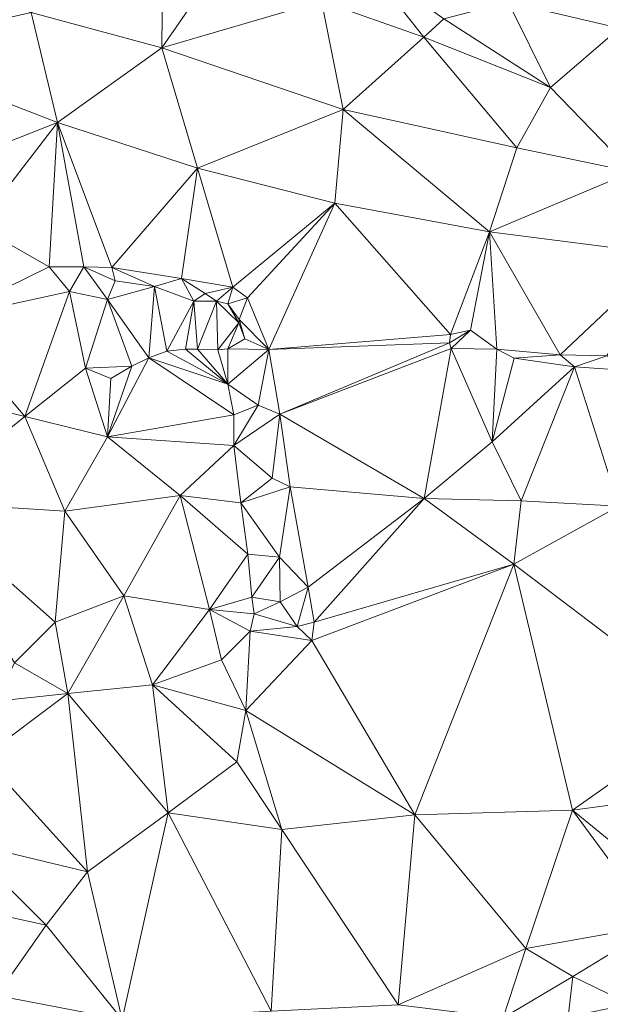
# Model space of a CAD drawing. Units: metres. Extents: x 298935 to 301869, y 5036537 to 5040011.
# Drawn here: x 300938 to 301015, y 5037039 to 5037170 of the extents above; entities that cross this region are included whole.
import ezdxf

# ---------------------------------------------------------------- set-up
doc = ezdxf.new("R2010")
doc.units = ezdxf.units.M
doc.header["$MEASUREMENT"] = 0
doc.layers.add('DTM', color=7, linetype='Continuous', lineweight=0)

msp = doc.modelspace()

# ---------------------------------------------------------------- linework, layer by layer
at = {"layer": 'DTM', "color": 7, "linetype": 'Continuous', "lineweight": 0}
for points in [[(301003.082, 5037172.579, 15.078), (301021.354, 5037180.451, 14.79), (301017.93, 5037169.123, 15.094)], [(300917.341, 5037178.777, 16.744), (300939.485, 5037171.225, 16.424), (300917.866, 5037166.275, 18.566)], [(300939.485, 5037171.225, 16.424), (300957.034, 5037179.939, 14.47), (300956.893, 5037166.489, 15.976)], [(300956.893, 5037166.489, 15.976), (300957.034, 5037179.939, 14.47), (300966.218, 5037180.003, 14.454)], [(300956.893, 5037166.489, 15.976), (300966.218, 5037180.003, 14.454), (300978.186, 5037172.739, 14.646)], [(300978.186, 5037172.739, 14.646), (300984.042, 5037177.795, 14.806), (300991.85, 5037167.939, 14.614)], [(300984.042, 5037177.795, 14.806), (300994.506, 5037170.371, 14.598), (300991.85, 5037167.939, 14.614)], [(300956.893, 5037166.489, 15.976), (300978.186, 5037172.739, 14.646), (300981.085, 5037158.297, 16.616)], [(300978.186, 5037172.739, 14.646), (300991.85, 5037167.939, 14.614), (300981.085, 5037158.297, 16.616)], [(300994.506, 5037170.371, 14.598), (301003.082, 5037172.579, 15.078), (301008.714, 5037161.219, 14.87)], [(301003.082, 5037172.579, 15.078), (301017.93, 5037169.123, 15.094), (301008.714, 5037161.219, 14.87)], [(300917.866, 5037166.275, 18.566), (300939.485, 5037171.225, 16.424), (300942.986, 5037156.547, 18.406)], [(300939.485, 5037171.225, 16.424), (300956.893, 5037166.489, 15.976), (300942.986, 5037156.547, 18.406)], [(300991.85, 5037167.939, 14.614), (300994.506, 5037170.371, 14.598), (301008.714, 5037161.219, 14.87)], [(301008.714, 5037161.219, 14.87), (301017.93, 5037169.123, 15.094), (301019.613, 5037149.977, 15.912)], [(300981.085, 5037158.297, 16.616), (300991.85, 5037167.939, 14.614), (301004.253, 5037153.177, 16.488)], [(300991.85, 5037167.939, 14.614), (301008.714, 5037161.219, 14.87), (301004.253, 5037153.177, 16.488)], [(300917.866, 5037166.275, 18.566), (300942.986, 5037156.547, 18.406), (300919.882, 5037147.427, 18.918)], [(300942.986, 5037156.547, 18.406), (300956.893, 5037166.489, 15.976), (300961.642, 5037150.467, 18.31)], [(300956.893, 5037166.489, 15.976), (300981.085, 5037158.297, 16.616), (300961.642, 5037150.467, 18.31)], [(301004.253, 5037153.177, 16.488), (301008.714, 5037161.219, 14.87), (301019.613, 5037149.977, 15.912)], [(300961.642, 5037150.467, 18.31), (300981.085, 5037158.297, 16.616), (300979.978, 5037145.763, 18.214)], [(300979.978, 5037145.763, 18.214), (300981.085, 5037158.297, 16.616), (301000.586, 5037141.955, 18.198)], [(300981.085, 5037158.297, 16.616), (301004.253, 5037153.177, 16.488), (301000.586, 5037141.955, 18.198)], [(300919.882, 5037147.427, 18.918), (300942.986, 5037156.547, 18.406), (300932.298, 5037142.723, 18.886)], [(300932.298, 5037142.723, 18.886), (300942.986, 5037156.547, 18.406), (300941.885, 5037137.273, 18.088)], [(300941.885, 5037137.273, 18.088), (300942.986, 5037156.547, 18.406), (300946.506, 5037137.283, 19.03)], [(300942.986, 5037156.547, 18.406), (300961.642, 5037150.467, 18.31), (300950.218, 5037137.219, 18.934)], [(300942.986, 5037156.547, 18.406), (300950.218, 5037137.219, 18.934), (300946.506, 5037137.283, 19.03)], [(301000.586, 5037141.955, 18.198), (301004.253, 5037153.177, 16.488), (301019.613, 5037149.977, 15.912)], [(300950.218, 5037137.219, 18.934), (300961.642, 5037150.467, 18.31), (300959.53, 5037135.747, 18.918)], [(300959.53, 5037135.747, 18.918), (300961.642, 5037150.467, 18.31), (300966.346, 5037134.595, 18.918)], [(300961.642, 5037150.467, 18.31), (300979.978, 5037145.763, 18.214), (300966.346, 5037134.595, 18.918)], [(301000.586, 5037141.955, 18.198), (301019.613, 5037149.977, 15.912), (301024.202, 5037138.947, 18.198)], [(300966.346, 5037134.595, 18.918), (300979.978, 5037145.763, 18.214), (300968.298, 5037133.155, 18.886)], [(300968.298, 5037133.155, 18.886), (300979.978, 5037145.763, 18.214), (300971.146, 5037126.275, 18.71)], [(300971.146, 5037126.275, 18.71), (300979.978, 5037145.763, 18.214), (300995.402, 5037128.259, 18.582)], [(300979.978, 5037145.763, 18.214), (301000.586, 5037141.955, 18.198), (300995.402, 5037128.259, 18.582)], [(300927.658, 5037130.307, 20.534), (300932.298, 5037142.723, 18.886), (300941.885, 5037137.273, 18.088)], [(300995.402, 5037128.259, 18.582), (301000.586, 5037141.955, 18.198), (300998.058, 5037128.835, 18.55)], [(300998.058, 5037128.835, 18.55), (301000.586, 5037141.955, 18.198), (301001.546, 5037126.307, 17.99)], [(301000.586, 5037141.955, 18.198), (301024.202, 5037138.947, 18.198), (301009.994, 5037125.539, 18.07)], [(301000.586, 5037141.955, 18.198), (301009.994, 5037125.539, 18.07), (301001.546, 5037126.307, 17.99)], [(301009.994, 5037125.539, 18.07), (301024.202, 5037138.947, 18.198), (301016.234, 5037125.411, 18.374)], [(300927.658, 5037130.307, 20.534), (300941.885, 5037137.273, 18.088), (300944.586, 5037134.019, 19.254)], [(300941.885, 5037137.273, 18.088), (300946.506, 5037137.283, 19.03), (300944.586, 5037134.019, 19.254)], [(300944.586, 5037134.019, 19.254), (300946.506, 5037137.283, 19.03), (300949.642, 5037132.931, 19.254)], [(300946.506, 5037137.283, 19.03), (300950.218, 5037137.219, 18.934), (300950.685, 5037135.417, 18.104)], [(300946.506, 5037137.283, 19.03), (300950.685, 5037135.417, 18.104), (300949.642, 5037132.931, 19.254)], [(300950.218, 5037137.219, 18.934), (300959.53, 5037135.747, 18.918), (300955.933, 5037134.649, 18.104)], [(300950.218, 5037137.219, 18.934), (300955.933, 5037134.649, 18.104), (300950.685, 5037135.417, 18.104)], [(300949.642, 5037132.931, 19.254), (300950.685, 5037135.417, 18.104), (300955.933, 5037134.649, 18.104)], [(300955.933, 5037134.649, 18.104), (300959.53, 5037135.747, 18.918), (300961.162, 5037132.707, 19.798)], [(300959.53, 5037135.747, 18.918), (300966.346, 5037134.595, 18.918), (300962.653, 5037133.753, 18.104)], [(300959.53, 5037135.747, 18.918), (300962.653, 5037133.753, 18.104), (300961.162, 5037132.707, 19.798)], [(300949.642, 5037132.931, 19.254), (300955.933, 5037134.649, 18.104), (300955.146, 5037125.155, 19.974)], [(300955.146, 5037125.155, 19.974), (300955.933, 5037134.649, 18.104), (300957.578, 5037126.019, 19.958)], [(300955.933, 5037134.649, 18.104), (300961.162, 5037132.707, 19.798), (300957.578, 5037126.019, 19.958)], [(300962.653, 5037133.753, 18.104), (300966.346, 5037134.595, 18.918), (300964.202, 5037132.707, 19.75)], [(300964.202, 5037132.707, 19.75), (300966.346, 5037134.595, 18.918), (300965.693, 5037132.345, 18.104)], [(300965.693, 5037132.345, 18.104), (300966.346, 5037134.595, 18.918), (300968.298, 5037133.155, 18.886)], [(300927.658, 5037130.307, 20.534), (300944.586, 5037134.019, 19.254), (300938.634, 5037117.315, 21.51)], [(300938.634, 5037117.315, 21.51), (300944.586, 5037134.019, 19.254), (300946.73, 5037123.779, 20.342)], [(300944.586, 5037134.019, 19.254), (300949.642, 5037132.931, 19.254), (300946.73, 5037123.779, 20.342)], [(300946.73, 5037123.779, 20.342), (300949.642, 5037132.931, 19.254), (300952.906, 5037124.035, 20.07)], [(300949.642, 5037132.931, 19.254), (300955.146, 5037125.155, 19.974), (300952.906, 5037124.035, 20.07)], [(300961.162, 5037132.707, 19.798), (300962.653, 5037133.753, 18.104), (300964.202, 5037132.707, 19.75)], [(300965.693, 5037132.345, 18.104), (300968.298, 5037133.155, 18.886), (300967.197, 5037130.265, 18.088)], [(300967.197, 5037130.265, 18.088), (300968.298, 5037133.155, 18.886), (300971.146, 5037126.275, 18.71)], [(300957.578, 5037126.019, 19.958), (300961.162, 5037132.707, 19.798), (300960.042, 5037126.307, 19.926)], [(300960.042, 5037126.307, 19.926), (300961.162, 5037132.707, 19.798), (300961.642, 5037126.307, 19.926)], [(300961.162, 5037132.707, 19.798), (300964.202, 5037132.707, 19.75), (300961.642, 5037126.307, 19.926)], [(300961.642, 5037126.307, 19.926), (300964.202, 5037132.707, 19.75), (300964.362, 5037126.211, 19.91)], [(300964.202, 5037132.707, 19.75), (300965.693, 5037132.345, 18.104), (300967.165, 5037129.817, 17.864)], [(300964.202, 5037132.707, 19.75), (300967.165, 5037129.817, 17.864), (300964.362, 5037126.211, 19.91)], [(300965.693, 5037132.345, 18.104), (300967.197, 5037130.265, 18.088), (300967.165, 5037129.817, 17.864)], [(300921.418, 5037121.635, 21.526), (300927.658, 5037130.307, 20.534), (300938.634, 5037117.315, 21.51)], [(300967.165, 5037129.817, 17.864), (300967.197, 5037130.265, 18.088), (300967.965, 5037127.705, 17.848)], [(300967.197, 5037130.265, 18.088), (300971.146, 5037126.275, 18.71), (300967.965, 5037127.705, 17.848)], [(300964.362, 5037126.211, 19.91), (300967.165, 5037129.817, 17.864), (300965.706, 5037126.339, 19.75)], [(300965.706, 5037126.339, 19.75), (300967.165, 5037129.817, 17.864), (300967.965, 5037127.705, 17.848)], [(300995.242, 5037127.139, 18.454), (300995.402, 5037128.259, 18.582), (300998.058, 5037128.835, 18.55)], [(300995.242, 5037127.139, 18.454), (300998.058, 5037128.835, 18.55), (300995.466, 5037126.403, 18.822)], [(300995.466, 5037126.403, 18.822), (300998.058, 5037128.835, 18.55), (301001.546, 5037126.307, 17.99)], [(300965.706, 5037126.339, 19.75), (300967.965, 5037127.705, 17.848), (300971.146, 5037126.275, 18.71)], [(300971.146, 5037126.275, 18.71), (300995.402, 5037128.259, 18.582), (300995.242, 5037127.139, 18.454)], [(300957.578, 5037126.019, 19.958), (300960.042, 5037126.307, 19.926), (300965.706, 5037121.635, 19.846)], [(300960.042, 5037126.307, 19.926), (300961.642, 5037126.307, 19.926), (300965.706, 5037121.635, 19.846)], [(300961.642, 5037126.307, 19.926), (300964.362, 5037126.211, 19.91), (300965.706, 5037121.635, 19.846)], [(300964.362, 5037126.211, 19.91), (300965.706, 5037126.339, 19.75), (300965.706, 5037121.635, 19.846)], [(300965.706, 5037121.635, 19.846), (300965.706, 5037126.339, 19.75), (300971.146, 5037126.275, 18.71)], [(300965.706, 5037121.635, 19.846), (300971.146, 5037126.275, 18.71), (300969.725, 5037118.841, 17.864)], [(300969.725, 5037118.841, 17.864), (300971.146, 5037126.275, 18.71), (300972.65, 5037117.635, 18.998)], [(300971.146, 5037126.275, 18.71), (300995.242, 5037127.139, 18.454), (300972.65, 5037117.635, 18.998)], [(300972.65, 5037117.635, 18.998), (300995.242, 5037127.139, 18.454), (300995.466, 5037126.403, 18.822)], [(300972.65, 5037117.635, 18.998), (300995.466, 5037126.403, 18.822), (300991.882, 5037106.371, 19.286)], [(300991.882, 5037106.371, 19.286), (300995.466, 5037126.403, 18.822), (301000.938, 5037113.955, 19.126)], [(300995.466, 5037126.403, 18.822), (301001.546, 5037126.307, 17.99), (301000.938, 5037113.955, 19.126)], [(301000.938, 5037113.955, 19.126), (301001.546, 5037126.307, 17.99), (301003.882, 5037125.091, 18.886)], [(301001.546, 5037126.307, 17.99), (301009.994, 5037125.539, 18.07), (301003.882, 5037125.091, 18.886)], [(300949.642, 5037114.595, 21.238), (300952.906, 5037124.035, 20.07), (300955.146, 5037125.155, 19.974)], [(300949.642, 5037114.595, 21.238), (300955.146, 5037125.155, 19.974), (300966.506, 5037117.539, 20.134)], [(300955.146, 5037125.155, 19.974), (300957.578, 5037126.019, 19.958), (300965.706, 5037121.635, 19.846)], [(300955.146, 5037125.155, 19.974), (300965.706, 5037121.635, 19.846), (300966.506, 5037117.539, 20.134)], [(301000.938, 5037113.955, 19.126), (301003.882, 5037125.091, 18.886), (301011.914, 5037123.939, 18.774)], [(301003.882, 5037125.091, 18.886), (301009.994, 5037125.539, 18.07), (301011.914, 5037123.939, 18.774)], [(301009.994, 5037125.539, 18.07), (301016.234, 5037125.411, 18.374), (301011.914, 5037123.939, 18.774)], [(301011.914, 5037123.939, 18.774), (301016.234, 5037125.411, 18.374), (301019.69, 5037123.395, 18.694)], [(300938.634, 5037117.315, 21.51), (300946.73, 5037123.779, 20.342), (300949.642, 5037114.595, 21.238)], [(300946.73, 5037123.779, 20.342), (300952.906, 5037124.035, 20.07), (300950.09, 5037122.403, 20.582)], [(300946.73, 5037123.779, 20.342), (300950.09, 5037122.403, 20.582), (300949.642, 5037114.595, 21.238)], [(300949.642, 5037114.595, 21.238), (300950.09, 5037122.403, 20.582), (300952.906, 5037124.035, 20.07)], [(301000.938, 5037113.955, 19.126), (301011.914, 5037123.939, 18.774), (301004.81, 5037106.083, 19.59)], [(301004.81, 5037106.083, 19.59), (301011.914, 5037123.939, 18.774), (301017.834, 5037105.379, 19.286)], [(301011.914, 5037123.939, 18.774), (301019.69, 5037123.395, 18.694), (301017.834, 5037105.379, 19.286)], [(300921.418, 5037121.635, 21.526), (300938.634, 5037117.315, 21.51), (300924.522, 5037105.923, 21.014)], [(300965.706, 5037121.635, 19.846), (300969.725, 5037118.841, 17.864), (300966.506, 5037117.539, 20.134)], [(300966.474, 5037113.443, 20.15), (300966.506, 5037117.539, 20.134), (300969.725, 5037118.841, 17.864)], [(300966.474, 5037113.443, 20.15), (300969.725, 5037118.841, 17.864), (300972.65, 5037117.635, 18.998)], [(300924.522, 5037105.923, 21.014), (300938.634, 5037117.315, 21.51), (300943.978, 5037104.675, 21.078)], [(300938.634, 5037117.315, 21.51), (300949.642, 5037114.595, 21.238), (300943.978, 5037104.675, 21.078)], [(300949.642, 5037114.595, 21.238), (300966.506, 5037117.539, 20.134), (300966.474, 5037113.443, 20.15)], [(300966.474, 5037113.443, 20.15), (300972.65, 5037117.635, 18.998), (300971.613, 5037109.113, 17.928)], [(300971.613, 5037109.113, 17.928), (300972.65, 5037117.635, 18.998), (300974.026, 5037107.939, 19.158)], [(300972.65, 5037117.635, 18.998), (300991.882, 5037106.371, 19.286), (300974.026, 5037107.939, 19.158)], [(300943.978, 5037104.675, 21.078), (300949.642, 5037114.595, 21.238), (300959.338, 5037106.787, 20.502)], [(300949.642, 5037114.595, 21.238), (300966.474, 5037113.443, 20.15), (300959.338, 5037106.787, 20.502)], [(300959.338, 5037106.787, 20.502), (300966.474, 5037113.443, 20.15), (300967.434, 5037105.795, 20.214)], [(300966.474, 5037113.443, 20.15), (300971.613, 5037109.113, 17.928), (300967.434, 5037105.795, 20.214)], [(300991.882, 5037106.371, 19.286), (301000.938, 5037113.955, 19.126), (301004.81, 5037106.083, 19.59)], [(300967.434, 5037105.795, 20.214), (300971.613, 5037109.113, 17.928), (300974.026, 5037107.939, 19.158)], [(300967.434, 5037105.795, 20.214), (300974.026, 5037107.939, 19.158), (300972.573, 5037098.553, 17.944)], [(300972.573, 5037098.553, 17.944), (300974.026, 5037107.939, 19.158), (300976.394, 5037094.563, 19.43)], [(300974.026, 5037107.939, 19.158), (300991.882, 5037106.371, 19.286), (300976.394, 5037094.563, 19.43)], [(300943.978, 5037104.675, 21.078), (300959.338, 5037106.787, 20.502), (300951.825, 5037093.39, 20.095)], [(300951.825, 5037093.39, 20.095), (300959.338, 5037106.787, 20.502), (300963.242, 5037091.568, 20.264)], [(300959.338, 5037106.787, 20.502), (300967.434, 5037105.795, 20.214), (300968.362, 5037098.947, 20.182)], [(300959.338, 5037106.787, 20.502), (300968.362, 5037098.947, 20.182), (300963.242, 5037091.568, 20.264)], [(300924.522, 5037105.923, 21.014), (300943.978, 5037104.675, 21.078), (300942.66, 5037089.874, 20.022)], [(300924.522, 5037105.923, 21.014), (300942.66, 5037089.874, 20.022), (300937.246, 5037084.467, 19.99)], [(300967.434, 5037105.795, 20.214), (300972.573, 5037098.553, 17.944), (300968.362, 5037098.947, 20.182)], [(300976.394, 5037094.563, 19.43), (300991.882, 5037106.371, 19.286), (300977.226, 5037089.891, 19.606)], [(300977.226, 5037089.891, 19.606), (300991.882, 5037106.371, 19.286), (301003.818, 5037097.603, 19.222)], [(300991.882, 5037106.371, 19.286), (301004.81, 5037106.083, 19.59), (301003.818, 5037097.603, 19.222)], [(301003.818, 5037097.603, 19.222), (301004.81, 5037106.083, 19.59), (301017.834, 5037105.379, 19.286)], [(301003.818, 5037097.603, 19.222), (301017.834, 5037105.379, 19.286), (301029.994, 5037077.731, 19.526)], [(300942.66, 5037089.874, 20.022), (300943.978, 5037104.675, 21.078), (300951.825, 5037093.39, 20.095)], [(300963.242, 5037091.568, 20.264), (300968.362, 5037098.947, 20.182), (300968.906, 5037093.219, 20.166)], [(300968.362, 5037098.947, 20.182), (300972.573, 5037098.553, 17.944), (300968.906, 5037093.219, 20.166)], [(300968.906, 5037093.219, 20.166), (300972.573, 5037098.553, 17.944), (300972.669, 5037092.601, 17.976)], [(300972.573, 5037098.553, 17.944), (300976.394, 5037094.563, 19.43), (300972.669, 5037092.601, 17.976)], [(300976.906, 5037087.459, 19.526), (300977.226, 5037089.891, 19.606), (301003.818, 5037097.603, 19.222)], [(300976.906, 5037087.459, 19.526), (301003.818, 5037097.603, 19.222), (300990.634, 5037064.163, 19.67)], [(300990.634, 5037064.163, 19.67), (301003.818, 5037097.603, 19.222), (301011.658, 5037064.803, 19.718)], [(301003.818, 5037097.603, 19.222), (301029.994, 5037077.731, 19.526), (301011.658, 5037064.803, 19.718)], [(300942.66, 5037089.874, 20.022), (300951.825, 5037093.39, 20.095), (300944.369, 5037080.362, 21.72)], [(300944.369, 5037080.362, 21.72), (300951.825, 5037093.39, 20.095), (300955.664, 5037081.543, 22.357)], [(300951.825, 5037093.39, 20.095), (300963.242, 5037091.568, 20.264), (300955.664, 5037081.543, 22.357)], [(300972.669, 5037092.601, 17.976), (300976.394, 5037094.563, 19.43), (300974.945, 5037089.289, 18.399)], [(300974.945, 5037089.289, 18.399), (300976.394, 5037094.563, 19.43), (300977.226, 5037089.891, 19.606)], [(300963.242, 5037091.568, 20.264), (300968.906, 5037093.219, 20.166), (300969.194, 5037091.011, 19.894)], [(300968.906, 5037093.219, 20.166), (300972.669, 5037092.601, 17.976), (300969.194, 5037091.011, 19.894)], [(300969.194, 5037091.011, 19.894), (300972.669, 5037092.601, 17.976), (300974.945, 5037089.289, 18.399)], [(300955.664, 5037081.543, 22.357), (300963.242, 5037091.568, 20.264), (300964.861, 5037084.88, 20.599)], [(300963.242, 5037091.568, 20.264), (300969.194, 5037091.011, 19.894), (300968.657, 5037088.678, 19.278)], [(300963.242, 5037091.568, 20.264), (300968.657, 5037088.678, 19.278), (300964.861, 5037084.88, 20.599)], [(300968.657, 5037088.678, 19.278), (300969.194, 5037091.011, 19.894), (300974.945, 5037089.289, 18.399)], [(300937.246, 5037084.467, 19.99), (300942.66, 5037089.874, 20.022), (300944.369, 5037080.362, 21.72)], [(300974.945, 5037089.289, 18.399), (300977.226, 5037089.891, 19.606), (300976.906, 5037087.459, 19.526)], [(300964.861, 5037084.88, 20.599), (300968.657, 5037088.678, 19.278), (300968.076, 5037078.122, 19.734)], [(300968.076, 5037078.122, 19.734), (300968.657, 5037088.678, 19.278), (300976.906, 5037087.459, 19.526)], [(300968.657, 5037088.678, 19.278), (300974.945, 5037089.289, 18.399), (300976.906, 5037087.459, 19.526)], [(300968.076, 5037078.122, 19.734), (300976.906, 5037087.459, 19.526), (300990.634, 5037064.163, 19.67)], [(300934.812, 5037079.355, 19.741), (300937.246, 5037084.467, 19.99), (300944.369, 5037080.362, 21.72)], [(300955.664, 5037081.543, 22.357), (300964.861, 5037084.88, 20.599), (300968.076, 5037078.122, 19.734)], [(300944.369, 5037080.362, 21.72), (300955.664, 5037081.543, 22.357), (300957.748, 5037064.432, 19.971)], [(300955.664, 5037081.543, 22.357), (300968.076, 5037078.122, 19.734), (300966.907, 5037071.247, 19.952)], [(300955.664, 5037081.543, 22.357), (300966.907, 5037071.247, 19.952), (300957.748, 5037064.432, 19.971)], [(300933.065, 5037071.911, 21.961), (300934.812, 5037079.355, 19.741), (300944.369, 5037080.362, 21.72)], [(300933.065, 5037071.911, 21.961), (300944.369, 5037080.362, 21.72), (300946.985, 5037056.595, 20.187)], [(300944.369, 5037080.362, 21.72), (300957.748, 5037064.432, 19.971), (300946.985, 5037056.595, 20.187)], [(300966.907, 5037071.247, 19.952), (300968.076, 5037078.122, 19.734), (300972.874, 5037062.243, 19.734)], [(300968.076, 5037078.122, 19.734), (300990.634, 5037064.163, 19.67), (300972.874, 5037062.243, 19.734)], [(301011.658, 5037064.803, 19.718), (301029.994, 5037077.731, 19.526), (301032.234, 5037067.555, 20.134)], [(300930.33, 5037060.582, 22.409), (300933.065, 5037071.911, 21.961), (300946.985, 5037056.595, 20.187)], [(300957.748, 5037064.432, 19.971), (300966.907, 5037071.247, 19.952), (300972.874, 5037062.243, 19.734)], [(301011.658, 5037064.803, 19.718), (301032.234, 5037067.555, 20.134), (301026.442, 5037052.707, 20.15)], [(300946.985, 5037056.595, 20.187), (300957.748, 5037064.432, 19.971), (300951.626, 5037036.867, 19.622)], [(300951.626, 5037036.867, 19.622), (300957.748, 5037064.432, 19.971), (300971.466, 5037037.987, 20.246)], [(300957.748, 5037064.432, 19.971), (300972.874, 5037062.243, 19.734), (300971.466, 5037037.987, 20.246)], [(300990.634, 5037064.163, 19.67), (301011.658, 5037064.803, 19.718), (301005.418, 5037046.371, 20.518)], [(301005.418, 5037046.371, 20.518), (301011.658, 5037064.803, 19.718), (301022.954, 5037049.475, 20.278)], [(301011.658, 5037064.803, 19.718), (301026.442, 5037052.707, 20.15), (301022.954, 5037049.475, 20.278)], [(300972.874, 5037062.243, 19.734), (300990.634, 5037064.163, 19.67), (300988.394, 5037038.851, 20.374)], [(300988.394, 5037038.851, 20.374), (300990.634, 5037064.163, 19.67), (301005.418, 5037046.371, 20.518)], [(300971.466, 5037037.987, 20.246), (300972.874, 5037062.243, 19.734), (300988.394, 5037038.851, 20.374)], [(300924.441, 5037053.196, 22.909), (300930.33, 5037060.582, 22.409), (300941.462, 5037049.47, 19.891)], [(300930.33, 5037060.582, 22.409), (300946.985, 5037056.595, 20.187), (300941.462, 5037049.47, 19.891)], [(300941.462, 5037049.47, 19.891), (300946.985, 5037056.595, 20.187), (300951.626, 5037036.867, 19.622)], [(300924.441, 5037053.196, 22.909), (300941.462, 5037049.47, 19.891), (300934.855, 5037040.068, 19.402)], [(300934.855, 5037040.068, 19.402), (300941.462, 5037049.47, 19.891), (300951.626, 5037036.867, 19.622)], [(301005.418, 5037046.371, 20.518), (301022.954, 5037049.475, 20.278), (301011.722, 5037042.627, 20.326)], [(301011.722, 5037042.627, 20.326), (301022.954, 5037049.475, 20.278), (301019.306, 5037038.915, 19.35)], [(300988.394, 5037038.851, 20.374), (301005.418, 5037046.371, 20.518), (301002.41, 5037037.123, 20.326)], [(301002.41, 5037037.123, 20.326), (301005.418, 5037046.371, 20.518), (301011.722, 5037042.627, 20.326)], [(301002.41, 5037037.123, 20.326), (301011.722, 5037042.627, 20.326), (301011.082, 5037037.251, 17.75)], [(301011.082, 5037037.251, 17.75), (301011.722, 5037042.627, 20.326), (301019.306, 5037038.915, 19.35)], [(300931.144, 5037034.02, 19.181), (300934.855, 5037040.068, 19.402), (300951.626, 5037036.867, 19.622)], [(301011.082, 5037037.251, 17.75), (301019.306, 5037038.915, 19.35), (301020.874, 5037031.107, 18.758)]]:
    msp.add_3dface(points, dxfattribs=at)

doc.saveas('drawing.dxf')
